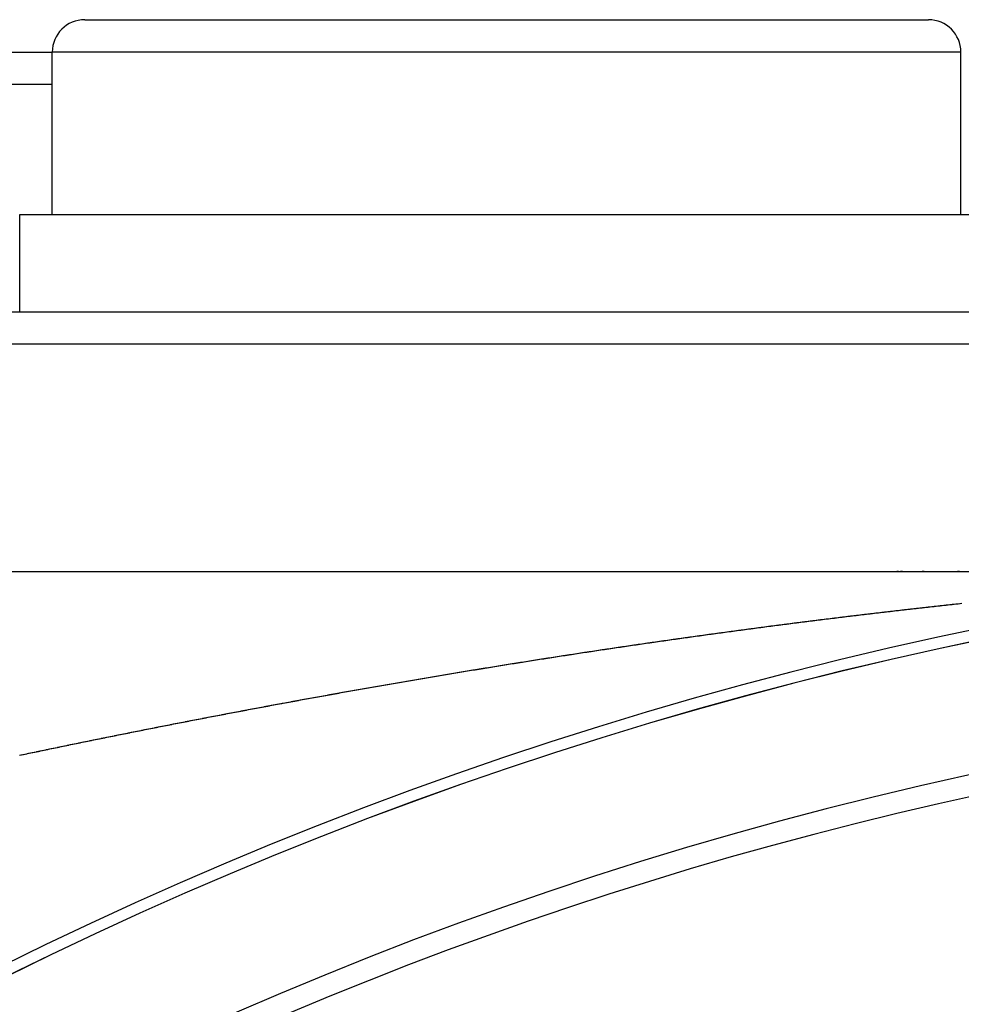
# Model space of a CAD drawing. Extents: x 24 to 968, y -478 to 283.
# Drawn here: x 859 to 874, y -51 to -36 of the extents above; entities that cross this region are included whole.
import ezdxf

# ---------------------------------------------------------------- set-up
doc = ezdxf.new("R2010")
doc.units = 0
doc.linetypes.add('DASHED', pattern=[11.05, 8.7, -2.35])
doc.layers.get('0').update_dxf_attribs({"linetype": 'CONTINUOUS'})
doc.layers.add('NEVIDI', color=4, linetype='DASHED')

msp = doc.modelspace()

# ---------------------------------------------------------------- linework, layer by layer
at = {"color": 2}
for p, q in [((860.000001, -36), (873.000001, -36)), ((857.000001, -36.5), (859.500001, -36.5)), ((859.500001, -39), (859.500001, -36.5)), ((859.500001, -39), (859.500001, -36.5)), ((873.500001, -39), (873.500001, -36.5)), ((873.500001, -39), (873.500001, -36.5)), ((859.000001, -40.5), (859.000001, -39)), ((859.000001, -40.5), (859.000001, -39)), ((859.000001, -39), (874.000001, -39)), ((827.000001, -40.5), (876.500001, -40.5)), ((876.500001, -41), (826.500001, -41)), ((858.226891, -44.5), (874.966359, -44.5)), ((872.539113, -44.5), (872.513692, -44.5)), ((872.599902, -44.5), (872.569509, -44.5)), ((872.934015, -44.5), (872.903657, -44.5)), ((873.479899, -44.5), (873.4496, -44.5))]:
    msp.add_line(p, q, dxfattribs=at)
for centre, radius, start, end in [((860.000001, -36.5), 0.5, 90, 180), ((873.000001, -36.5), 0.5, 0, 90), ((886.500001, -106.58368), 62.5, 0, 180), ((886.500001, -106.58368), 62.324177, 0, 180), ((886.500001, -106.58368), 60, 9.63772, 170.36228)]:
    msp.add_arc(centre, radius, start, end, dxfattribs=at)
at = {"layer": 'NEVIDI', "color": 7, "linetype": 'CONTINUOUS'}
for p, q in [((873.500001, -36.5), (859.500001, -36.5)), ((859.500001, -37), (856.500001, -37)), ((873.020151, -45.050237), (872.99824, -45.052674)), ((873.029013, -45.049252), (873.020151, -45.050237)), ((873.050995, -45.046812), (873.029013, -45.049252)), ((873.05981, -45.045835), (873.050995, -45.046812)), ((873.081757, -45.043404), (873.05981, -45.045835)), ((873.090539, -45.042433), (873.081757, -45.043404)), ((873.112428, -45.040014), (873.090539, -45.042433)), ((873.121287, -45.039036), (873.112428, -45.040014)), ((873.143336, -45.036605), (873.121287, -45.039036)), ((873.152002, -45.03565), (873.143336, -45.036605)), ((873.17406, -45.033223), (873.152002, -45.03565)), ((873.182778, -45.032265), (873.17406, -45.033223)), ((873.204869, -45.02984), (873.182778, -45.032265)), ((873.213488, -45.028895), (873.204869, -45.02984)), ((873.235531, -45.02648), (873.213488, -45.028895)), ((873.244447, -45.025505), (873.235531, -45.02648)), ((873.26641, -45.023104), (873.244447, -45.025505)), ((873.275199, -45.022145), (873.26641, -45.023104)), ((873.297254, -45.019739), (873.275199, -45.022145)), ((873.305877, -45.0188), (873.297254, -45.019739)), ((873.327904, -45.016403), (873.305877, -45.0188)), ((873.336652, -45.015452), (873.327904, -45.016403)), ((873.358762, -45.013051), (873.336652, -45.015452)), ((873.367554, -45.012098), (873.358762, -45.013051)), ((873.389573, -45.009712), (873.367554, -45.012098)), ((873.3982, -45.008779), (873.389573, -45.009712)), ((873.420211, -45.006399), (873.3982, -45.008779)), ((873.429142, -45.005435), (873.420211, -45.006399)), ((873.451046, -45.003072), (873.429142, -45.005435)), ((873.459842, -45.002125), (873.451046, -45.003072)), ((873.481872, -44.999754), (873.459842, -45.002125)), ((873.490727, -44.998802), (873.481872, -44.999754)), ((873.512691, -44.996443), (873.490727, -44.998802)), ((871.707478, -45.202998), (871.698565, -45.204083)), ((871.729365, -45.200339), (871.707478, -45.202998)), ((871.738144, -45.199273), (871.729365, -45.200339)), ((871.75992, -45.196632), (871.738144, -45.199273)), ((871.768758, -45.195561), (871.75992, -45.196632)), ((871.790714, -45.192904), (871.768758, -45.195561)), ((871.799443, -45.191849), (871.790714, -45.192904)), ((871.821309, -45.189207), (871.799443, -45.191849)), ((871.830283, -45.188124), (871.821309, -45.189207)), ((871.852053, -45.1855), (871.830283, -45.188124)), ((871.860889, -45.184436), (871.852053, -45.1855)), ((871.882839, -45.181796), (871.860889, -45.184436)), ((871.891565, -45.180747), (871.882839, -45.181796)), ((871.913425, -45.178122), (871.891565, -45.180747)), ((871.922396, -45.177046), (871.913425, -45.178122)), ((871.944159, -45.174439), (871.922396, -45.177046)), ((871.952992, -45.173382), (871.944159, -45.174439)), ((871.974935, -45.170758), (871.952992, -45.173382)), ((871.983841, -45.169694), (871.974935, -45.170758)), ((872.005709, -45.167085), (871.983841, -45.169694)), ((872.01448, -45.166039), (872.005709, -45.167085)), ((872.036236, -45.163449), (872.01448, -45.166039)), ((872.045178, -45.162385), (872.036236, -45.163449)), ((872.067002, -45.159791), (872.045178, -45.162385)), ((872.075904, -45.158735), (872.067002, -45.159791)), ((872.097765, -45.156142), (872.075904, -45.158735)), ((872.106583, -45.155098), (872.097765, -45.156142)), ((872.128523, -45.152501), (872.106583, -45.155098)), ((872.137352, -45.151457), (872.128523, -45.152501)), ((872.159278, -45.148868), (872.137352, -45.151457)), ((872.167995, -45.147839), (872.159278, -45.148868)), ((872.190029, -45.145243), (872.167995, -45.147839)), ((872.198797, -45.14421), (872.190029, -45.145243)), ((872.220776, -45.141626), (872.198797, -45.14421)), ((872.229603, -45.140589), (872.220776, -45.141626)), ((872.251398, -45.138031), (872.229603, -45.140589)), ((872.260204, -45.136998), (872.251398, -45.138031)), ((872.282015, -45.134444), (872.260204, -45.136998)), ((872.291024, -45.13339), (872.282015, -45.134444)), ((872.312749, -45.130851), (872.291024, -45.13339)), ((872.321687, -45.129807), (872.312749, -45.130851)), ((872.343602, -45.127251), (872.321687, -45.129807)), ((872.352405, -45.126226), (872.343602, -45.127251)), ((872.374446, -45.12366), (872.352405, -45.126226)), ((872.383211, -45.122641), (872.374446, -45.12366)), ((872.405167, -45.120092), (872.383211, -45.122641)), ((872.413988, -45.119068), (872.405167, -45.120092)), ((872.435882, -45.116531), (872.413988, -45.119068)), ((872.444588, -45.115523), (872.435882, -45.116531)), ((872.466593, -45.112978), (872.444588, -45.115523)), ((872.475418, -45.111959), (872.466593, -45.112978)), ((872.497299, -45.109434), (872.475418, -45.111959)), ((872.506119, -45.108417), (872.497299, -45.109434)), ((872.528, -45.105898), (872.506119, -45.108417)), ((872.536905, -45.104874), (872.528, -45.105898)), ((872.558696, -45.10237), (872.536905, -45.104874)), ((872.567521, -45.101357), (872.558696, -45.10237)), ((872.589629, -45.098822), (872.567521, -45.101357)), ((872.598447, -45.097812), (872.589629, -45.098822)), ((872.620314, -45.09531), (872.598447, -45.097812)), ((872.629224, -45.094292), (872.620314, -45.09531)), ((872.650994, -45.091806), (872.629224, -45.094292)), ((872.659825, -45.090799), (872.650994, -45.091806)), ((872.681725, -45.088305), (872.659825, -45.090799)), ((872.690636, -45.087291), (872.681725, -45.088305)), ((872.712579, -45.084796), (872.690636, -45.087291)), ((872.721272, -45.083809), (872.712579, -45.084796)), ((872.743243, -45.081317), (872.721272, -45.083809)), ((872.752079, -45.080316), (872.743243, -45.081317)), ((872.774141, -45.077819), (872.752079, -45.080316)), ((872.782957, -45.076822), (872.774141, -45.077819)), ((872.804793, -45.074356), (872.782957, -45.076822)), ((872.813716, -45.07335), (872.804793, -45.074356)), ((872.835668, -45.070876), (872.813716, -45.07335)), ((872.844446, -45.069888), (872.835668, -45.070876)), ((872.86632, -45.067428), (872.844446, -45.069888)), ((872.875134, -45.066438), (872.86632, -45.067428)), ((872.897106, -45.063972), (872.875134, -45.066438)), ((872.905883, -45.062989), (872.897106, -45.063972)), ((872.927823, -45.060532), (872.905883, -45.062989)), ((872.936675, -45.059542), (872.927823, -45.060532)), ((872.958686, -45.057083), (872.936675, -45.059542)), ((872.967501, -45.0561), (872.958686, -45.057083)), ((872.98946, -45.053652), (872.967501, -45.0561)), ((872.99824, -45.052674), (872.98946, -45.053652)), ((870.503445, -45.355115), (870.481513, -45.35799)), ((870.512108, -45.35398), (870.503445, -45.355115)), ((870.533954, -45.351121), (870.512108, -45.35398)), ((870.542776, -45.349967), (870.533954, -45.351121)), ((870.564705, -45.347103), (870.542776, -45.349967)), ((870.573243, -45.345988), (870.564705, -45.347103)), ((870.595216, -45.343123), (870.573243, -45.345988)), ((870.60387, -45.341996), (870.595216, -45.343123)), ((870.625728, -45.339151), (870.60387, -45.341996)), ((870.63454, -45.338004), (870.625728, -45.339151)), ((870.65648, -45.335154), (870.63454, -45.338004)), ((870.665144, -45.334029), (870.65648, -45.335154)), ((870.686993, -45.331196), (870.665144, -45.334029)), ((870.695883, -45.330044), (870.686993, -45.331196)), ((870.717734, -45.327215), (870.695883, -45.330044)), ((870.72631, -45.326106), (870.717734, -45.327215)), ((870.748261, -45.323269), (870.72631, -45.326106)), ((870.757036, -45.322137), (870.748261, -45.323269)), ((870.778919, -45.319314), (870.757036, -45.322137)), ((870.78766, -45.318188), (870.778919, -45.319314)), ((870.809529, -45.315372), (870.78766, -45.318188)), ((870.818327, -45.314241), (870.809529, -45.315372)), ((870.840104, -45.311442), (870.818327, -45.314241)), ((870.848845, -45.31032), (870.840104, -45.311442)), ((870.870798, -45.307504), (870.848845, -45.31032)), ((870.879423, -45.306399), (870.870798, -45.307504)), ((870.901312, -45.303596), (870.879423, -45.306399)), ((870.910099, -45.302472), (870.901312, -45.303596)), ((870.932066, -45.299665), (870.910099, -45.302472)), ((870.940712, -45.298561), (870.932066, -45.299665)), ((870.96258, -45.295772), (870.940712, -45.298561)), ((870.97144, -45.294643), (870.96258, -45.295772)), ((870.993308, -45.291859), (870.97144, -45.294643)), ((871.002115, -45.290739), (870.993308, -45.291859)), ((871.023899, -45.287971), (871.002115, -45.290739)), ((871.032759, -45.286846), (871.023899, -45.287971)), ((871.054599, -45.284076), (871.032759, -45.286846)), ((871.063248, -45.28298), (871.054599, -45.284076)), ((871.08511, -45.280212), (871.063248, -45.28298)), ((871.093882, -45.279103), (871.08511, -45.280212)), ((871.115862, -45.276325), (871.093882, -45.279103)), ((871.124626, -45.275219), (871.115862, -45.276325)), ((871.146501, -45.27246), (871.124626, -45.275219)), ((871.15524, -45.271359), (871.146501, -45.27246)), ((871.177122, -45.268605), (871.15524, -45.271359)), ((871.185887, -45.267502), (871.177122, -45.268605)), ((871.20787, -45.264741), (871.185887, -45.267502)), ((871.216502, -45.263657), (871.20787, -45.264741)), ((871.238504, -45.260898), (871.216502, -45.263657)), ((871.247243, -45.259803), (871.238504, -45.260898)), ((871.269124, -45.257065), (871.247243, -45.259803)), ((871.277884, -45.25597), (871.269124, -45.257065)), ((871.299672, -45.253248), (871.277884, -45.25597)), ((871.308524, -45.252143), (871.299672, -45.253248)), ((871.330374, -45.249419), (871.308524, -45.252143)), ((871.339208, -45.248319), (871.330374, -45.249419)), ((871.361078, -45.245598), (871.339208, -45.248319)), ((871.36987, -45.244505), (871.361078, -45.245598)), ((871.391857, -45.241774), (871.36987, -45.244505)), ((871.400481, -45.240704), (871.391857, -45.241774)), ((871.422478, -45.237978), (871.400481, -45.240704)), ((871.428718, -45.237205), (871.422478, -45.237978)), ((871.431214, -45.236896), (871.428718, -45.237205)), ((871.453095, -45.234189), (871.431214, -45.236896)), ((871.461842, -45.233108), (871.453095, -45.234189)), ((871.483831, -45.230393), (871.461842, -45.233108)), ((871.492585, -45.229314), (871.483831, -45.230393)), ((871.514444, -45.22662), (871.492585, -45.229314)), ((871.523365, -45.225522), (871.514444, -45.22662)), ((871.545058, -45.222854), (871.523365, -45.225522)), ((871.554043, -45.22175), (871.545058, -45.222854)), ((871.575826, -45.219077), (871.554043, -45.22175)), ((871.58467, -45.217992), (871.575826, -45.219077)), ((871.606517, -45.215316), (871.58467, -45.217992)), ((871.615339, -45.214237), (871.606517, -45.215316)), ((871.6372, -45.211564), (871.615339, -45.214237)), ((871.645981, -45.210492), (871.6372, -45.211564)), ((871.667967, -45.207809), (871.645981, -45.210492)), ((871.676716, -45.206743), (871.667967, -45.207809)), ((871.698565, -45.204083), (871.676716, -45.206743)), ((869.382122, -45.506805), (869.37351, -45.508007)), ((869.403936, -45.503764), (869.382122, -45.506805)), ((869.412465, -45.502576), (869.403936, -45.503764)), ((869.434365, -45.499528), (869.412465, -45.502576)), ((869.443113, -45.498311), (869.434365, -45.499528)), ((869.464936, -45.495279), (869.443113, -45.498311)), ((869.473629, -45.494072), (869.464936, -45.495279)), ((869.495473, -45.491041), (869.473629, -45.494072)), ((869.503993, -45.48986), (869.495473, -45.491041)), ((869.525911, -45.486825), (869.503993, -45.48986)), ((869.534533, -45.485631), (869.525911, -45.486825)), ((869.556353, -45.482614), (869.534533, -45.485631)), ((869.564982, -45.481422), (869.556353, -45.482614)), ((869.587009, -45.478382), (869.564982, -45.481422)), ((869.59555, -45.477203), (869.587009, -45.478382)), ((869.617485, -45.474181), (869.59555, -45.477203)), ((869.625988, -45.47301), (869.617485, -45.474181)), ((869.647935, -45.46999), (869.625988, -45.47301)), ((869.656518, -45.46881), (869.647935, -45.46999)), ((869.678389, -45.465806), (869.656518, -45.46881)), ((869.687134, -45.464606), (869.678389, -45.465806)), ((869.709085, -45.461596), (869.687134, -45.464606)), ((869.717588, -45.460431), (869.709085, -45.461596)), ((869.739544, -45.457425), (869.717588, -45.460431)), ((869.748121, -45.456252), (869.739544, -45.457425)), ((869.770006, -45.453261), (869.748121, -45.456252)), ((869.778691, -45.452075), (869.770006, -45.453261)), ((869.80047, -45.449103), (869.778691, -45.452075)), ((869.809214, -45.447911), (869.80047, -45.449103)), ((869.831053, -45.444936), (869.809214, -45.447911)), ((869.839716, -45.443758), (869.831053, -45.444936)), ((869.861647, -45.440775), (869.839716, -45.443758)), ((869.870131, -45.439623), (869.861647, -45.440775)), ((869.892119, -45.436638), (869.870131, -45.439623)), ((869.900725, -45.43547), (869.892119, -45.436638)), ((869.922594, -45.432507), (869.900725, -45.43547)), ((869.931403, -45.431314), (869.922594, -45.432507)), ((869.953261, -45.428357), (869.931403, -45.431314)), ((869.961788, -45.427204), (869.953261, -45.428357)), ((869.983792, -45.424232), (869.961788, -45.427204)), ((869.992395, -45.423071), (869.983792, -45.424232)), ((870.014274, -45.420121), (869.992395, -45.423071)), ((870.022834, -45.418968), (870.014274, -45.420121)), ((870.044759, -45.416017), (870.022834, -45.418968)), ((870.053467, -45.414846), (870.044759, -45.416017)), ((870.075486, -45.411887), (870.053467, -45.414846)), ((870.084086, -45.410732), (870.075486, -45.411887)), ((870.105975, -45.407796), (870.084086, -45.410732)), ((870.11453, -45.40665), (870.105975, -45.407796)), ((870.136466, -45.403712), (870.11453, -45.40665)), ((870.145165, -45.402548), (870.136466, -45.403712)), ((870.166974, -45.399633), (870.145165, -45.402548)), ((870.175808, -45.398453), (870.166974, -45.399633)), ((870.197693, -45.395533), (870.175808, -45.398453)), ((870.206245, -45.394393), (870.197693, -45.395533)), ((870.22819, -45.391469), (870.206245, -45.394393)), ((870.236881, -45.390313), (870.22819, -45.391469)), ((870.258698, -45.387411), (870.236881, -45.390313)), ((870.267434, -45.386251), (870.258698, -45.387411)), ((870.289428, -45.383331), (870.267434, -45.386251)), ((870.297976, -45.382197), (870.289428, -45.383331)), ((870.319929, -45.379288), (870.297976, -45.382197)), ((870.328611, -45.378139), (870.319929, -45.379288)), ((870.350432, -45.375253), (870.328611, -45.378139)), ((870.359172, -45.374097), (870.350432, -45.375253)), ((870.381019, -45.371213), (870.359172, -45.374097)), ((870.389757, -45.37006), (870.381019, -45.371213)), ((870.411681, -45.36717), (870.389757, -45.37006)), ((870.420354, -45.366028), (870.411681, -45.36717)), ((870.442188, -45.363155), (870.420354, -45.366028)), ((870.45102, -45.361994), (870.442188, -45.363155)), ((870.472774, -45.359137), (870.45102, -45.361994)), ((870.481513, -45.35799), (870.472774, -45.359137)), ((868.339088, -45.656352), (868.317156, -45.659583)), ((868.347626, -45.655095), (868.339088, -45.656352)), ((868.369381, -45.651895), (868.347626, -45.655095)), ((868.377836, -45.650652), (868.369381, -45.651895)), ((868.399721, -45.647438), (868.377836, -45.650652)), ((868.408268, -45.646184), (868.399721, -45.647438)), ((868.430218, -45.642965), (868.408268, -45.646184)), ((868.438751, -45.641714), (868.430218, -45.642965)), ((868.460524, -45.638526), (868.438751, -45.641714)), ((868.468973, -45.63729), (868.460524, -45.638526)), ((868.490834, -45.634094), (868.468973, -45.63729)), ((868.4994, -45.632842), (868.490834, -45.634094)), ((868.521265, -45.629651), (868.4994, -45.632842)), ((868.529884, -45.628393), (868.521265, -45.629651)), ((868.551707, -45.625213), (868.529884, -45.628393)), ((868.56015, -45.623983), (868.551707, -45.625213)), ((868.582031, -45.620799), (868.56015, -45.623983)), ((868.590595, -45.619553), (868.582031, -45.620799)), ((868.612469, -45.616375), (868.590595, -45.619553)), ((868.621085, -45.615124), (868.612469, -45.616375)), ((868.642929, -45.611955), (868.621085, -45.615124)), ((868.651365, -45.610732), (868.642929, -45.611955)), ((868.673265, -45.60756), (868.651365, -45.610732)), ((868.681828, -45.60632), (868.673265, -45.60756)), ((868.703606, -45.603171), (868.681828, -45.60632)), ((868.712126, -45.601939), (868.703606, -45.603171)), ((868.734134, -45.598761), (868.712126, -45.601939)), ((868.742619, -45.597537), (868.734134, -45.598761)), ((868.764538, -45.594377), (868.742619, -45.597537)), ((868.773099, -45.593144), (868.764538, -45.594377)), ((868.794891, -45.590007), (868.773099, -45.593144)), ((868.803408, -45.588781), (868.794891, -45.590007)), ((868.825247, -45.585643), (868.803408, -45.588781)), ((868.833909, -45.584399), (868.825247, -45.585643)), ((868.855847, -45.581251), (868.833909, -45.584399)), ((868.86431, -45.580037), (868.855847, -45.581251)), ((868.886212, -45.576899), (868.86431, -45.580037)), ((868.894727, -45.57568), (868.886212, -45.576899)), ((868.91658, -45.572554), (868.894727, -45.57568)), ((868.925235, -45.571317), (868.91658, -45.572554)), ((868.946963, -45.568214), (868.925235, -45.571317)), ((868.955664, -45.566972), (868.946963, -45.568214)), ((868.977568, -45.563849), (868.955664, -45.566972)), ((868.986082, -45.562636), (868.977568, -45.563849)), ((869.007948, -45.559523), (868.986082, -45.562636)), ((869.016578, -45.558295), (869.007948, -45.559523)), ((869.038332, -45.555203), (869.016578, -45.558295)), ((869.046888, -45.553988), (869.038332, -45.555203)), ((869.068803, -45.550878), (869.046888, -45.553988)), ((869.077405, -45.549658), (869.068803, -45.550878)), ((869.09935, -45.546549), (869.077405, -45.549658)), ((869.107747, -45.54536), (869.09935, -45.546549)), ((869.129745, -45.542248), (869.107747, -45.54536)), ((869.138301, -45.541039), (869.129745, -45.542248)), ((869.160144, -45.537954), (869.138301, -45.541039)), ((869.168788, -45.536734), (869.160144, -45.537954)), ((869.190546, -45.533666), (869.168788, -45.536734)), ((869.199175, -45.53245), (869.190546, -45.533666)), ((869.221186, -45.529351), (869.199175, -45.53245)), ((869.229739, -45.528148), (869.221186, -45.529351)), ((869.2516, -45.525076), (869.229739, -45.528148)), ((869.260108, -45.523881), (869.2516, -45.525076)), ((869.276788, -45.52154), (869.260108, -45.523881)), ((869.282013, -45.520807), (869.276788, -45.52154)), ((869.290634, -45.519598), (869.282013, -45.520807)), ((869.312429, -45.516545), (869.290634, -45.519598)), ((869.321129, -45.515327), (869.312429, -45.516545)), ((869.343088, -45.512256), (869.321129, -45.515327)), ((869.351365, -45.511099), (869.343088, -45.512256)), ((869.351595, -45.511067), (869.351365, -45.511099)), ((869.37351, -45.508007), (869.351595, -45.511067)), ((867.316969, -45.810688), (867.308524, -45.811995)), ((867.338814, -45.80731), (867.316969, -45.810688)), ((867.347225, -45.80601), (867.338814, -45.80731)), ((867.369014, -45.802645), (867.347225, -45.80601)), ((867.377498, -45.801336), (867.369014, -45.802645)), ((867.399368, -45.797963), (867.377498, -45.801336)), ((867.407815, -45.796661), (867.399368, -45.797963)), ((867.429502, -45.793322), (867.407815, -45.796661)), ((867.438086, -45.792001), (867.429502, -45.793322)), ((867.45988, -45.78865), (867.438086, -45.792001)), ((867.468371, -45.787345), (867.45988, -45.78865)), ((867.490113, -45.784006), (867.468371, -45.787345)), ((867.498651, -45.782696), (867.490113, -45.784006)), ((867.520414, -45.779359), (867.498651, -45.782696)), ((867.528979, -45.778047), (867.520414, -45.779359)), ((867.550576, -45.77474), (867.528979, -45.778047)), ((867.559066, -45.773441), (867.550576, -45.77474)), ((867.58097, -45.770092), (867.559066, -45.773441)), ((867.58942, -45.768801), (867.58097, -45.770092)), ((867.611138, -45.765486), (867.58942, -45.768801)), ((867.619716, -45.764177), (867.611138, -45.765486)), ((867.641549, -45.760849), (867.619716, -45.764177)), ((867.650044, -45.759555), (867.641549, -45.760849)), ((867.671727, -45.756254), (867.650044, -45.759555)), ((867.680314, -45.754948), (867.671727, -45.756254)), ((867.702069, -45.751641), (867.680314, -45.754948)), ((867.710484, -45.750363), (867.702069, -45.751641)), ((867.732338, -45.747046), (867.710484, -45.750363)), ((867.740831, -45.745758), (867.732338, -45.747046)), ((867.762608, -45.742457), (867.740831, -45.745758)), ((867.771149, -45.741164), (867.762608, -45.742457)), ((867.79297, -45.737861), (867.771149, -45.741164)), ((867.801542, -45.736565), (867.79297, -45.737861)), ((867.823175, -45.733296), (867.801542, -45.736565)), ((867.831821, -45.73199), (867.823175, -45.733296)), ((867.853623, -45.728701), (867.831821, -45.73199)), ((867.862076, -45.727426), (867.853623, -45.728701)), ((867.883838, -45.724147), (867.862076, -45.727426)), ((867.892404, -45.722857), (867.883838, -45.724147)), ((867.914287, -45.719565), (867.892404, -45.722857)), ((867.922783, -45.718288), (867.914287, -45.719565)), ((867.944522, -45.715022), (867.922783, -45.718288)), ((867.952975, -45.713753), (867.944522, -45.715022)), ((867.974898, -45.710465), (867.952975, -45.713753)), ((867.983318, -45.709203), (867.974898, -45.710465)), ((868.005226, -45.705921), (867.983318, -45.709203)), ((868.013706, -45.704652), (868.005226, -45.705921)), ((868.035466, -45.701398), (868.013706, -45.704652)), ((868.044043, -45.700116), (868.035466, -45.701398)), ((868.065852, -45.696859), (868.044043, -45.700116)), ((868.074276, -45.695602), (868.065852, -45.696859)), ((868.0962, -45.692333), (868.074276, -45.695602)), ((868.104674, -45.69107), (868.0962, -45.692333)), ((868.126513, -45.687819), (868.104674, -45.69107)), ((868.135058, -45.686547), (868.126513, -45.687819)), ((868.156953, -45.683292), (868.135058, -45.686547)), ((868.165502, -45.682022), (868.156953, -45.683292)), ((868.187218, -45.678799), (868.165502, -45.682022)), ((868.195686, -45.677543), (868.187218, -45.678799)), ((868.21754, -45.674304), (868.195686, -45.677543)), ((868.226086, -45.673038), (868.21754, -45.674304)), ((868.248, -45.669795), (868.226086, -45.673038)), ((868.256542, -45.668532), (868.248, -45.669795)), ((868.278278, -45.66532), (868.256542, -45.668532)), ((868.28674, -45.66407), (868.278278, -45.66532)), ((868.308609, -45.660843), (868.28674, -45.66407)), ((868.317156, -45.659583), (868.308609, -45.660843)), ((866.372713, -45.960024), (866.350942, -45.963543)), ((866.381168, -45.958659), (866.372713, -45.960024)), ((866.40275, -45.955175), (866.381168, -45.958659)), ((866.411258, -45.953803), (866.40275, -45.955175)), ((866.432995, -45.950299), (866.411258, -45.953803)), ((866.441377, -45.948949), (866.432995, -45.950299)), ((866.463008, -45.945466), (866.441377, -45.948949)), ((866.471451, -45.944108), (866.463008, -45.945466)), ((866.493267, -45.940601), (866.471451, -45.944108)), ((866.501781, -45.939233), (866.493267, -45.940601)), ((866.523338, -45.935772), (866.501781, -45.939233)), ((866.531919, -45.934395), (866.523338, -45.935772)), ((866.553565, -45.930925), (866.531919, -45.934395)), ((866.562013, -45.929571), (866.553565, -45.930925)), ((866.58373, -45.926094), (866.562013, -45.929571)), ((866.592157, -45.924746), (866.58373, -45.926094)), ((866.613891, -45.921271), (866.592157, -45.924746)), ((866.622281, -45.91993), (866.613891, -45.921271)), ((866.643944, -45.916471), (866.622281, -45.91993)), ((866.652396, -45.915122), (866.643944, -45.916471)), ((866.674242, -45.911638), (866.652396, -45.915122)), ((866.682593, -45.910307), (866.674242, -45.911638)), ((866.704356, -45.906842), (866.682593, -45.910307)), ((866.712743, -45.905507), (866.704356, -45.906842)), ((866.734587, -45.902033), (866.712743, -45.905507)), ((866.743059, -45.900687), (866.734587, -45.902033)), ((866.764699, -45.89725), (866.743059, -45.900687)), ((866.773223, -45.895897), (866.764699, -45.89725)), ((866.794834, -45.89247), (866.773223, -45.895897)), ((866.803422, -45.891109), (866.794834, -45.89247)), ((866.825085, -45.887678), (866.803422, -45.891109)), ((866.83356, -45.886337), (866.825085, -45.887678)), ((866.855213, -45.882912), (866.83356, -45.886337)), ((866.863739, -45.881564), (866.855213, -45.882912)), ((866.885557, -45.878118), (866.863739, -45.881564)), ((866.893959, -45.876792), (866.885557, -45.878118)), ((866.915668, -45.873368), (866.893959, -45.876792)), ((866.924134, -45.872034), (866.915668, -45.873368)), ((866.945917, -45.868603), (866.924134, -45.872034)), ((866.954356, -45.867275), (866.945917, -45.868603)), ((866.976147, -45.863847), (866.954356, -45.867275)), ((866.984551, -45.862526), (866.976147, -45.863847)), ((867.006276, -45.859114), (866.984551, -45.862526)), ((867.014746, -45.857785), (867.006276, -45.859114)), ((867.036546, -45.854365), (867.014746, -45.857785)), ((867.044987, -45.853042), (867.036546, -45.854365)), ((867.066611, -45.849655), (867.044987, -45.853042)), ((867.075199, -45.848311), (867.066611, -45.849655)), ((867.096918, -45.844914), (867.075199, -45.848311)), ((867.105401, -45.843588), (867.096918, -45.844914)), ((867.127094, -45.8402), (867.105401, -45.843588)), ((867.135626, -45.838868), (867.127094, -45.8402)), ((867.14157, -45.837941), (867.135626, -45.838868)), ((867.157313, -45.835485), (867.14157, -45.837941)), ((867.165902, -45.834147), (867.157313, -45.835485)), ((867.187638, -45.830761), (867.165902, -45.834147)), ((867.196124, -45.82944), (867.187638, -45.830761)), ((867.21783, -45.826064), (867.196124, -45.82944)), ((867.226364, -45.824738), (867.21783, -45.826064)), ((867.248069, -45.821367), (867.226364, -45.824738)), ((867.256658, -45.820034), (867.248069, -45.821367)), ((867.278412, -45.81666), (867.256658, -45.820034)), ((867.286805, -45.815359), (867.278412, -45.81666)), ((867.308524, -45.811995), (867.286805, -45.815359)), ((865.440377, -46.113736), (865.418802, -46.117366)), ((865.448921, -46.1123), (865.440377, -46.113736)), ((865.470387, -46.108693), (865.448921, -46.1123)), ((865.47886, -46.10727), (865.470387, -46.108693)), ((865.500404, -46.103654), (865.47886, -46.10727)), ((865.50884, -46.10224), (865.500404, -46.103654)), ((865.530429, -46.098621), (865.50884, -46.10224)), ((865.538982, -46.097189), (865.530429, -46.098621)), ((865.560462, -46.093593), (865.538982, -46.097189)), ((865.568945, -46.092174), (865.560462, -46.093593)), ((865.590503, -46.08857), (865.568945, -46.092174)), ((865.598949, -46.087159), (865.590503, -46.08857)), ((865.620551, -46.083552), (865.598949, -46.087159)), ((865.628915, -46.082156), (865.620551, -46.083552)), ((865.650607, -46.078539), (865.628915, -46.082156)), ((865.658994, -46.077141), (865.650607, -46.078539)), ((865.680671, -46.073531), (865.658994, -46.077141)), ((865.689127, -46.072123), (865.680671, -46.073531)), ((865.710743, -46.068528), (865.689127, -46.072123)), ((865.719118, -46.067136), (865.710743, -46.068528)), ((865.740822, -46.06353), (865.719118, -46.067136)), ((865.749216, -46.062137), (865.740822, -46.06353)), ((865.770908, -46.058538), (865.749216, -46.062137)), ((865.779201, -46.057163), (865.770908, -46.058538)), ((865.800809, -46.053582), (865.779201, -46.057163)), ((865.809342, -46.052169), (865.800809, -46.053582)), ((865.830866, -46.048607), (865.809342, -46.052169)), ((865.839267, -46.047218), (865.830866, -46.048607)), ((865.860975, -46.04363), (865.839267, -46.047218)), ((865.869447, -46.042231), (865.860975, -46.04363)), ((865.891092, -46.038658), (865.869447, -46.042231)), ((865.899485, -46.037274), (865.891092, -46.038658)), ((865.921216, -46.033692), (865.899485, -46.037274)), ((865.929624, -46.032307), (865.921216, -46.033692)), ((865.95123, -46.028749), (865.929624, -46.032307)), ((865.95962, -46.027369), (865.95123, -46.028749)), ((865.981248, -46.023813), (865.95962, -46.027369)), ((865.989647, -46.022433), (865.981248, -46.023813)), ((866.011394, -46.018862), (865.989647, -46.022433)), ((866.019808, -46.017481), (866.011394, -46.018862)), ((866.041547, -46.013916), (866.019808, -46.017481)), ((866.049858, -46.012554), (866.041547, -46.013916)), ((866.071511, -46.009008), (866.049858, -46.012554)), ((866.080068, -46.007607), (866.071511, -46.009008)), ((866.101637, -46.00408), (866.080068, -46.007607)), ((866.110057, -46.002703), (866.101637, -46.00408)), ((866.131812, -45.99915), (866.110057, -46.002703)), ((866.140129, -45.997792), (866.131812, -45.99915)), ((866.161798, -45.994257), (866.140129, -45.997792)), ((866.170361, -45.992861), (866.161798, -45.994257)), ((866.191945, -45.989345), (866.170361, -45.992861)), ((866.200371, -45.987973), (866.191945, -45.989345)), ((866.222141, -45.984431), (866.200371, -45.987973)), ((866.230464, -45.983077), (866.222141, -45.984431)), ((866.252148, -45.979554), (866.230464, -45.983077)), ((866.260717, -45.978162), (866.252148, -45.979554)), ((866.282316, -45.974657), (866.260717, -45.978162)), ((866.290748, -45.97329), (866.282316, -45.974657)), ((866.312417, -45.969778), (866.290748, -45.97329)), ((866.320831, -45.968416), (866.312417, -45.969778)), ((866.342519, -45.964905), (866.320831, -45.968416)), ((866.350942, -45.963543), (866.342519, -45.964905)), ((864.571738, -46.262442), (864.550171, -46.266201)), ((864.5801, -46.260986), (864.571738, -46.262442)), ((864.601587, -46.257245), (864.5801, -46.260986)), ((864.610002, -46.255781), (864.601587, -46.257245)), ((864.631538, -46.252037), (864.610002, -46.255781)), ((864.639974, -46.250571), (864.631538, -46.252037)), ((864.661325, -46.246863), (864.639974, -46.250571)), ((864.669847, -46.245384), (864.661325, -46.246863)), ((864.691355, -46.241653), (864.669847, -46.245384)), ((864.699693, -46.240208), (864.691355, -46.241653)), ((864.721309, -46.236463), (864.699693, -46.240208)), ((864.729615, -46.235025), (864.721309, -46.236463)), ((864.751207, -46.231288), (864.729615, -46.235025)), ((864.759591, -46.229838), (864.751207, -46.231288)), ((864.781103, -46.22612), (864.759591, -46.229838)), ((864.789543, -46.224663), (864.781103, -46.22612)), ((864.811093, -46.220942), (864.789543, -46.224663)), ((864.819331, -46.219521), (864.811093, -46.220942)), ((864.840932, -46.215797), (864.819331, -46.219521)), ((864.849333, -46.214349), (864.840932, -46.215797)), ((864.870859, -46.210642), (864.849333, -46.214349)), ((864.879309, -46.209188), (864.870859, -46.210642)), ((864.900869, -46.205479), (864.879309, -46.209188)), ((864.909123, -46.20406), (864.900869, -46.205479)), ((864.930733, -46.200348), (864.909123, -46.20406)), ((864.939145, -46.198904), (864.930733, -46.200348)), ((864.96069, -46.195207), (864.939145, -46.198904)), ((864.969152, -46.193756), (864.96069, -46.195207)), ((864.99072, -46.190059), (864.969152, -46.193756)), ((864.998992, -46.188643), (864.99072, -46.190059)), ((865.020609, -46.184942), (864.998992, -46.188643)), ((865.029033, -46.183501), (865.020609, -46.184942)), ((865.050596, -46.179815), (865.029033, -46.183501)), ((865.056649, -46.17878), (865.050596, -46.179815)), ((865.059071, -46.178367), (865.056649, -46.17878)), ((865.080647, -46.174683), (865.059071, -46.178367)), ((865.088935, -46.173268), (865.080647, -46.174683)), ((865.11056, -46.16958), (865.088935, -46.173268)), ((865.118995, -46.168142), (865.11056, -46.16958)), ((865.140482, -46.164482), (865.118995, -46.168142)), ((865.148876, -46.163053), (865.140482, -46.164482)), ((865.170411, -46.15939), (865.148876, -46.163053)), ((865.178924, -46.157942), (865.170411, -46.15939)), ((865.200367, -46.154299), (865.178924, -46.157942)), ((865.208804, -46.152866), (865.200367, -46.154299)), ((865.230531, -46.149179), (865.208804, -46.152866)), ((865.238938, -46.147753), (865.230531, -46.149179)), ((865.260485, -46.144101), (865.238938, -46.147753)), ((865.268802, -46.142692), (865.260485, -46.144101)), ((865.290447, -46.139028), (865.268802, -46.142692)), ((865.298803, -46.137614), (865.290447, -46.139028)), ((865.320417, -46.133959), (865.298803, -46.137614)), ((865.328834, -46.132537), (865.320417, -46.133959)), ((865.350395, -46.128896), (865.328834, -46.132537)), ((865.35893, -46.127456), (865.350395, -46.128896)), ((865.380381, -46.123838), (865.35893, -46.127456)), ((865.388846, -46.122411), (865.380381, -46.123838)), ((865.410375, -46.118784), (865.388846, -46.122411)), ((865.418802, -46.117366), (865.410375, -46.118784)), ((863.706267, -46.415781), (863.684864, -46.419637)), ((863.714544, -46.41429), (863.706267, -46.415781)), ((863.736085, -46.410413), (863.714544, -46.41429)), ((863.74442, -46.408913), (863.736085, -46.410413)), ((863.765913, -46.405049), (863.74442, -46.408913)), ((863.774135, -46.403572), (863.765913, -46.405049)), ((863.795532, -46.399729), (863.774135, -46.403572)), ((863.804048, -46.398201), (863.795532, -46.399729)), ((863.825362, -46.394377), (863.804048, -46.398201)), ((863.833712, -46.39288), (863.825362, -46.394377)), ((863.855218, -46.389026), (863.833712, -46.39288)), ((863.863686, -46.38751), (863.855218, -46.389026)), ((863.885084, -46.38368), (863.863686, -46.38751)), ((863.8934, -46.382193), (863.885084, -46.38368)), ((863.914883, -46.378352), (863.8934, -46.382193)), ((863.923161, -46.376873), (863.914883, -46.378352)), ((863.944609, -46.373043), (863.923161, -46.376873)), ((863.953095, -46.371528), (863.944609, -46.373043)), ((863.974504, -46.367709), (863.953095, -46.371528)), ((863.982835, -46.366224), (863.974504, -46.367709)), ((864.004321, -46.362396), (863.982835, -46.366224)), ((864.012616, -46.360919), (864.004321, -46.362396)), ((864.034086, -46.357098), (864.012616, -46.360919)), ((864.04259, -46.355585), (864.034086, -46.357098)), ((864.064009, -46.351778), (864.04259, -46.355585)), ((864.072351, -46.350296), (864.064009, -46.351778)), ((864.093844, -46.346479), (864.072351, -46.350296)), ((864.102156, -46.345004), (864.093844, -46.346479)), ((864.123646, -46.341193), (864.102156, -46.345004)), ((864.13193, -46.339725), (864.123646, -46.341193)), ((864.153572, -46.335891), (864.13193, -46.339725)), ((864.161938, -46.33441), (864.153572, -46.335891)), ((864.183321, -46.330626), (864.161938, -46.33441)), ((864.191742, -46.329137), (864.183321, -46.330626)), ((864.213104, -46.325361), (864.191742, -46.329137)), ((864.221592, -46.323862), (864.213104, -46.325361)), ((864.243033, -46.320077), (864.221592, -46.323862)), ((864.2514, -46.3186), (864.243033, -46.320077)), ((864.272906, -46.314808), (864.2514, -46.3186)), ((864.281255, -46.313337), (864.272906, -46.314808)), ((864.302781, -46.309545), (864.281255, -46.313337)), ((864.311098, -46.308081), (864.302781, -46.309545)), ((864.332551, -46.304307), (864.311098, -46.308081)), ((864.340929, -46.302834), (864.332551, -46.304307)), ((864.362443, -46.299053), (864.340929, -46.302834)), ((864.370812, -46.297584), (864.362443, -46.299053)), ((864.392353, -46.293803), (864.370812, -46.297584)), ((864.400685, -46.292342), (864.392353, -46.293803)), ((864.422336, -46.288546), (864.400685, -46.292342)), ((864.430638, -46.287091), (864.422336, -46.288546)), ((864.452191, -46.283317), (864.430638, -46.287091)), ((864.460472, -46.281868), (864.452191, -46.283317)), ((864.48203, -46.278098), (864.460472, -46.281868)), ((864.490352, -46.276643), (864.48203, -46.278098)), ((864.511829, -46.272891), (864.490352, -46.276643)), ((864.520231, -46.271424), (864.511829, -46.272891)), ((864.54176, -46.267668), (864.520231, -46.271424)), ((864.550171, -46.266201), (864.54176, -46.267668)), ((862.873788, -46.568063), (862.852405, -46.572035)), ((862.882099, -46.56652), (862.873788, -46.568063)), ((862.903405, -46.562565), (862.882099, -46.56652)), ((862.911769, -46.561014), (862.903405, -46.562565)), ((862.933105, -46.557058), (862.911769, -46.561014)), ((862.9415, -46.555503), (862.933105, -46.557058)), ((862.962894, -46.551541), (862.9415, -46.555503)), ((862.971133, -46.550016), (862.962894, -46.551541)), ((862.992459, -46.546071), (862.971133, -46.550016)), ((863.000757, -46.544537), (862.992459, -46.546071)), ((863.022213, -46.540572), (863.000757, -46.544537)), ((863.030487, -46.539044), (863.022213, -46.540572)), ((863.044277, -46.536498), (863.030487, -46.539044)), ((863.051855, -46.535099), (863.044277, -46.536498)), ((863.060212, -46.533557), (863.051855, -46.535099)), ((863.081562, -46.52962), (863.060212, -46.533557)), ((863.08998, -46.528069), (863.081562, -46.52962)), ((863.111293, -46.524143), (863.08998, -46.528069)), ((863.11955, -46.522623), (863.111293, -46.524143)), ((863.140953, -46.518685), (863.11955, -46.522623)), ((863.149315, -46.517147), (863.140953, -46.518685)), ((863.170771, -46.513203), (863.149315, -46.517147)), ((863.179133, -46.511667), (863.170771, -46.513203)), ((863.20041, -46.507761), (863.179133, -46.511667)), ((863.208706, -46.506238), (863.20041, -46.507761)), ((863.230116, -46.502312), (863.208706, -46.506238)), ((863.238496, -46.500776), (863.230116, -46.502312)), ((863.25995, -46.496845), (863.238496, -46.500776)), ((863.268126, -46.495348), (863.25995, -46.496845)), ((863.271191, -46.494787), (863.268126, -46.495348)), ((863.289619, -46.491415), (863.271191, -46.494787)), ((863.297955, -46.48989), (863.289619, -46.491415)), ((863.319298, -46.485989), (863.297955, -46.48989)), ((863.327607, -46.48447), (863.319298, -46.485989)), ((863.348987, -46.480566), (863.327607, -46.48447)), ((863.357425, -46.479026), (863.348987, -46.480566)), ((863.37892, -46.475106), (863.357425, -46.479026)), ((863.387196, -46.473597), (863.37892, -46.475106)), ((863.408629, -46.469692), (863.387196, -46.473597)), ((863.416959, -46.468175), (863.408629, -46.469692)), ((863.438348, -46.464282), (863.416959, -46.468175)), ((863.446586, -46.462783), (863.438348, -46.464282)), ((863.468077, -46.458876), (863.446586, -46.462783)), ((863.476367, -46.45737), (863.468077, -46.458876)), ((863.497816, -46.453474), (863.476367, -46.45737)), ((863.506169, -46.451958), (863.497816, -46.453474)), ((863.527566, -46.448077), (863.506169, -46.451958)), ((863.535837, -46.446577), (863.527566, -46.448077)), ((863.557325, -46.442684), (863.535837, -46.446577)), ((863.565629, -46.44118), (863.557325, -46.442684)), ((863.587093, -46.437295), (863.565629, -46.44118)), ((863.59547, -46.435779), (863.587093, -46.437295)), ((863.616872, -46.43191), (863.59547, -46.435779)), ((863.625177, -46.430409), (863.616872, -46.43191)), ((863.646661, -46.426529), (863.625177, -46.430409)), ((863.65498, -46.425028), (863.646661, -46.426529)), ((863.676459, -46.421153), (863.65498, -46.425028)), ((863.684864, -46.419637), (863.676459, -46.421153)), ((862.073773, -46.718752), (862.052653, -46.722787)), ((862.08214, -46.717154), (862.073773, -46.718752)), ((862.103327, -46.71311), (862.08214, -46.717154)), ((862.111678, -46.711517), (862.103327, -46.71311)), ((862.132894, -46.707472), (862.111678, -46.711517)), ((862.14135, -46.70586), (862.132894, -46.707472)), ((862.162471, -46.701837), (862.14135, -46.70586)), ((862.170986, -46.700216), (862.162471, -46.701837)), ((862.19206, -46.696206), (862.170986, -46.700216)), ((862.200459, -46.694609), (862.19206, -46.696206)), ((862.22166, -46.690579), (862.200459, -46.694609)), ((862.230003, -46.688994), (862.22166, -46.690579)), ((862.251272, -46.684955), (862.230003, -46.688994)), ((862.25958, -46.683378), (862.251272, -46.684955)), ((862.280894, -46.679334), (862.25958, -46.683378)), ((862.289326, -46.677736), (862.280894, -46.679334)), ((862.310528, -46.673718), (862.289326, -46.677736)), ((862.318798, -46.672152), (862.310528, -46.673718)), ((862.340173, -46.668105), (862.318798, -46.672152)), ((862.348519, -46.666526), (862.340173, -46.668105)), ((862.36983, -46.662496), (862.348519, -46.666526)), ((862.378058, -46.66094), (862.36983, -46.662496)), ((862.399447, -46.656899), (862.378058, -46.66094)), ((862.407763, -46.655329), (862.399447, -46.656899)), ((862.428942, -46.651332), (862.407763, -46.655329)), ((862.437333, -46.649749), (862.428942, -46.651332)), ((862.458631, -46.645734), (862.437333, -46.649749)), ((862.466889, -46.644178), (862.458631, -46.645734)), ((862.488262, -46.640153), (862.466889, -46.644178)), ((862.496615, -46.63858), (862.488262, -46.640153)), ((862.517809, -46.634593), (862.496615, -46.63858)), ((862.526244, -46.633007), (862.517809, -46.634593)), ((862.547532, -46.629006), (862.526244, -46.633007)), ((862.555816, -46.627449), (862.547532, -46.629006)), ((862.577176, -46.623439), (862.555816, -46.627449)), ((862.585427, -46.621891), (862.577176, -46.623439)), ((862.606776, -46.617887), (862.585427, -46.621891)), ((862.615031, -46.616339), (862.606776, -46.617887)), ((862.636506, -46.612316), (862.615031, -46.616339)), ((862.644819, -46.610759), (862.636506, -46.612316)), ((862.666063, -46.606783), (862.644819, -46.610759)), ((862.674435, -46.605217), (862.666063, -46.606783)), ((862.695648, -46.601251), (862.674435, -46.605217)), ((862.704096, -46.599672), (862.695648, -46.601251)), ((862.725393, -46.595695), (862.704096, -46.599672)), ((862.733713, -46.594141), (862.725393, -46.595695)), ((862.755064, -46.590158), (862.733713, -46.594141)), ((862.763384, -46.588606), (862.755064, -46.590158)), ((862.784766, -46.584621), (862.763384, -46.588606)), ((862.793049, -46.583078), (862.784766, -46.584621)), ((862.814351, -46.579113), (862.793049, -46.583078)), ((862.822692, -46.57756), (862.814351, -46.579113)), ((862.844037, -46.573591), (862.822692, -46.57756)), ((862.852405, -46.572035), (862.844037, -46.573591)), ((861.285066, -46.871401), (861.2768, -46.873022)), ((861.306153, -46.867268), (861.285066, -46.871401)), ((861.314493, -46.865634), (861.306153, -46.867268)), ((861.335715, -46.861478), (861.314493, -46.865634)), ((861.343933, -46.85987), (861.335715, -46.861478)), ((861.365221, -46.855705), (861.343933, -46.85987)), ((861.37341, -46.854104), (861.365221, -46.855705)), ((861.394642, -46.849954), (861.37341, -46.854104)), ((861.402818, -46.848356), (861.394642, -46.849954)), ((861.424231, -46.844175), (861.402818, -46.848356)), ((861.432488, -46.842564), (861.424231, -46.844175)), ((861.453619, -46.838442), (861.432488, -46.842564)), ((861.461936, -46.83682), (861.453619, -46.838442)), ((861.483059, -46.832704), (861.461936, -46.83682)), ((861.49145, -46.831069), (861.483059, -46.832704)), ((861.512645, -46.826943), (861.49145, -46.831069)), ((861.520923, -46.825332), (861.512645, -46.826943)), ((861.542169, -46.8212), (861.520923, -46.825332)), ((861.550446, -46.81959), (861.542169, -46.8212)), ((861.571721, -46.815456), (861.550446, -46.81959)), ((861.579967, -46.813855), (861.571721, -46.815456)), ((861.601161, -46.809741), (861.579967, -46.813855)), ((861.609467, -46.808129), (861.601161, -46.809741)), ((861.630693, -46.804013), (861.609467, -46.808129)), ((861.63903, -46.802397), (861.630693, -46.804013)), ((861.660077, -46.798319), (861.63903, -46.802397)), ((861.668355, -46.796716), (861.660077, -46.798319)), ((861.689693, -46.792586), (861.668355, -46.796716)), ((861.697942, -46.79099), (861.689693, -46.792586)), ((861.719274, -46.786865), (861.697942, -46.79099)), ((861.727504, -46.785275), (861.719274, -46.786865)), ((861.748742, -46.781172), (861.727504, -46.785275)), ((861.757058, -46.779567), (861.748742, -46.781172)), ((861.778286, -46.77547), (861.757058, -46.779567)), ((861.786486, -46.773889), (861.778286, -46.77547)), ((861.807838, -46.769772), (861.786486, -46.773889)), ((861.816075, -46.768185), (861.807838, -46.769772)), ((861.837346, -46.764088), (861.816075, -46.768185)), ((861.845673, -46.762485), (861.837346, -46.764088)), ((861.866981, -46.758386), (861.845673, -46.762485)), ((861.875103, -46.756824), (861.866981, -46.758386)), ((861.896455, -46.75272), (861.875103, -46.756824)), ((861.904753, -46.751125), (861.896455, -46.75272)), ((861.92594, -46.747057), (861.904753, -46.751125)), ((861.934206, -46.745471), (861.92594, -46.747057)), ((861.955606, -46.741366), (861.934206, -46.745471)), ((861.963851, -46.739785), (861.955606, -46.741366)), ((861.985178, -46.735698), (861.963851, -46.739785)), ((861.99341, -46.734121), (861.985178, -46.735698)), ((862.014698, -46.730046), (861.99341, -46.734121)), ((862.023001, -46.728457), (862.014698, -46.730046)), ((862.04423, -46.724397), (862.023001, -46.728457)), ((862.052653, -46.722787), (862.04423, -46.724397)), ((860.519837, -47.023305), (860.511588, -47.024963)), ((860.541114, -47.019032), (860.519837, -47.023305)), ((860.549253, -47.017398), (860.541114, -47.019032)), ((860.570426, -47.013149), (860.549253, -47.017398)), ((860.57865, -47.0115), (860.570426, -47.013149)), ((860.599889, -47.007242), (860.57865, -47.0115)), ((860.608089, -47.005599), (860.599889, -47.007242)), ((860.629135, -47.001383), (860.608089, -47.005599)), ((860.637494, -46.99971), (860.629135, -47.001383)), ((860.658625, -46.995481), (860.637494, -46.99971)), ((860.6669, -46.993826), (860.658625, -46.995481)), ((860.688019, -46.989603), (860.6669, -46.993826)), ((860.696178, -46.987973), (860.688019, -46.989603)), ((860.717415, -46.983731), (860.696178, -46.987973)), ((860.725627, -46.982091), (860.717415, -46.983731)), ((860.746784, -46.977869), (860.725627, -46.982091)), ((860.755079, -46.976215), (860.746784, -46.977869)), ((860.776259, -46.971992), (860.755079, -46.976215)), ((860.784371, -46.970375), (860.776259, -46.971992)), ((860.805586, -46.96615), (860.784371, -46.970375)), ((860.813864, -46.964502), (860.805586, -46.96615)), ((860.835031, -46.960289), (860.813864, -46.964502)), ((860.843208, -46.958663), (860.835031, -46.960289)), ((860.864512, -46.954427), (860.843208, -46.958663)), ((860.872706, -46.952799), (860.864512, -46.954427)), ((860.893878, -46.948593), (860.872706, -46.952799)), ((860.902088, -46.946963), (860.893878, -46.948593)), ((860.923259, -46.942762), (860.902088, -46.946963)), ((860.931583, -46.941111), (860.923259, -46.942762)), ((860.952652, -46.936933), (860.931583, -46.941111)), ((860.960925, -46.935294), (860.952652, -46.936933)), ((860.982142, -46.931091), (860.960925, -46.935294)), ((860.990482, -46.92944), (860.982142, -46.931091)), ((861.01171, -46.92524), (860.990482, -46.92944)), ((861.01985, -46.923629), (861.01171, -46.92524)), ((861.041142, -46.91942), (861.01985, -46.923629)), ((861.049359, -46.917796), (861.041142, -46.91942)), ((861.070588, -46.913603), (861.049359, -46.917796)), ((861.078705, -46.912001), (861.070588, -46.913603)), ((861.100047, -46.907789), (861.078705, -46.912001)), ((861.108232, -46.906175), (861.100047, -46.907789)), ((861.121334, -46.903592), (861.108232, -46.906175)), ((861.129456, -46.901991), (861.121334, -46.903592)), ((861.137737, -46.900359), (861.129456, -46.901991)), ((861.158771, -46.896216), (861.137737, -46.900359)), ((861.167139, -46.894569), (861.158771, -46.896216)), ((861.188268, -46.890411), (861.167139, -46.894569)), ((861.196585, -46.888776), (861.188268, -46.890411)), ((861.217779, -46.884609), (861.196585, -46.888776)), ((861.226064, -46.882981), (861.217779, -46.884609)), ((861.247302, -46.878811), (861.226064, -46.882981)), ((861.255479, -46.877206), (861.247302, -46.878811)), ((861.2768, -46.873022), (861.255479, -46.877206)), ((859.77836, -47.173983), (859.757311, -47.17831)), ((859.786622, -47.172285), (859.77836, -47.173983)), ((859.807684, -47.16796), (859.786622, -47.172285)), ((859.815776, -47.166298), (859.807684, -47.16796)), ((859.836894, -47.161965), (859.815776, -47.166298)), ((859.845133, -47.160275), (859.836894, -47.161965)), ((859.866293, -47.155937), (859.845133, -47.160275)), ((859.874534, -47.154248), (859.866293, -47.155937)), ((859.895505, -47.149952), (859.874534, -47.154248)), ((859.903703, -47.148274), (859.895505, -47.149952)), ((859.924806, -47.143955), (859.903703, -47.148274)), ((859.933088, -47.142261), (859.924806, -47.143955)), ((859.954203, -47.137943), (859.933088, -47.142261)), ((859.962316, -47.136285), (859.954203, -47.137943)), ((859.983459, -47.131965), (859.962316, -47.136285)), ((859.991626, -47.130297), (859.983459, -47.131965)), ((860.01273, -47.12599), (859.991626, -47.130297)), ((860.020986, -47.124305), (860.01273, -47.12599)), ((860.042014, -47.120017), (860.020986, -47.124305)), ((860.05039, -47.118309), (860.042014, -47.120017)), ((860.071386, -47.114031), (860.05039, -47.118309)), ((860.079686, -47.112341), (860.071386, -47.114031)), ((860.100858, -47.10803), (860.079686, -47.112341)), ((860.108963, -47.106381), (860.100858, -47.10803)), ((860.130187, -47.102064), (860.108963, -47.106381)), ((860.138373, -47.1004), (860.130187, -47.102064)), ((860.159414, -47.096124), (860.138373, -47.1004)), ((860.167593, -47.094463), (860.159414, -47.096124)), ((860.188655, -47.090186), (860.167593, -47.094463)), ((860.197046, -47.088483), (860.188655, -47.090186)), ((860.218026, -47.084227), (860.197046, -47.088483)), ((860.22625, -47.08256), (860.218026, -47.084227)), ((860.247412, -47.078271), (860.22625, -47.08256)), ((860.255762, -47.076579), (860.247412, -47.078271)), ((860.276811, -47.072317), (860.255762, -47.076579)), ((860.285014, -47.070657), (860.276811, -47.072317)), ((860.306117, -47.066387), (860.285014, -47.070657)), ((860.314305, -47.064732), (860.306117, -47.066387)), ((860.335422, -47.060463), (860.314305, -47.064732)), ((860.343649, -47.058801), (860.335422, -47.060463)), ((860.364864, -47.054517), (860.343649, -47.058801)), ((860.373101, -47.052854), (860.364864, -47.054517)), ((860.394171, -47.048603), (860.373101, -47.052854)), ((860.402448, -47.046934), (860.394171, -47.048603)), ((860.423558, -47.042678), (860.402448, -47.046934)), ((860.431776, -47.041022), (860.423558, -47.042678)), ((860.452944, -47.036759), (860.431776, -47.041022)), ((860.461138, -47.03511), (860.452944, -47.036759)), ((860.482308, -47.03085), (860.461138, -47.03511)), ((860.490487, -47.029205), (860.482308, -47.03085)), ((860.511588, -47.024963), (860.490487, -47.029205)), ((859.047201, -47.325847), (859.026163, -47.330264)), ((859.055321, -47.324142), (859.047201, -47.325847)), ((859.076306, -47.31974), (859.055321, -47.324142)), ((859.084516, -47.318018), (859.076306, -47.31974)), ((859.105641, -47.31359), (859.084516, -47.318018)), ((859.113759, -47.311889), (859.105641, -47.31359)), ((859.134794, -47.307484), (859.113759, -47.311889)), ((859.142965, -47.305773), (859.134794, -47.307484)), ((859.163946, -47.301383), (859.142965, -47.305773)), ((859.172249, -47.299646), (859.163946, -47.301383)), ((859.193154, -47.295275), (859.172249, -47.299646)), ((859.201397, -47.293552), (859.193154, -47.295275)), ((859.222529, -47.289137), (859.201397, -47.293552)), ((859.230575, -47.287457), (859.222529, -47.289137)), ((859.25173, -47.283042), (859.230575, -47.287457)), ((859.25987, -47.281343), (859.25173, -47.283042)), ((859.280946, -47.276947), (859.25987, -47.281343)), ((859.289155, -47.275236), (859.280946, -47.276947)), ((859.301659, -47.27263), (859.289155, -47.275236)), ((859.310177, -47.270855), (859.301659, -47.27263)), ((859.318285, -47.269166), (859.310177, -47.270855)), ((859.339425, -47.264765), (859.318285, -47.269166)), ((859.347606, -47.263062), (859.339425, -47.264765)), ((859.368687, -47.258676), (859.347606, -47.263062)), ((859.376771, -47.256996), (859.368687, -47.258676)), ((859.397953, -47.252593), (859.376771, -47.256996)), ((859.406126, -47.250894), (859.397953, -47.252593)), ((859.427029, -47.246553), (859.406126, -47.250894)), ((859.435273, -47.244842), (859.427029, -47.246553)), ((859.456338, -47.240471), (859.435273, -47.244842)), ((859.464478, -47.238782), (859.456338, -47.240471)), ((859.485663, -47.23439), (859.464478, -47.238782)), ((859.493874, -47.232688), (859.485663, -47.23439)), ((859.514846, -47.228344), (859.493874, -47.232688)), ((859.52311, -47.226633), (859.514846, -47.228344)), ((859.544128, -47.222282), (859.52311, -47.226633)), ((859.55232, -47.220587), (859.544128, -47.222282)), ((859.573384, -47.216231), (859.55232, -47.220587)), ((859.58157, -47.214539), (859.573384, -47.216231)), ((859.602653, -47.210183), (859.58157, -47.214539)), ((859.610822, -47.208496), (859.602653, -47.210183)), ((859.631983, -47.204127), (859.610822, -47.208496)), ((859.640129, -47.202446), (859.631983, -47.204127)), ((859.661239, -47.198092), (859.640129, -47.202446)), ((859.669372, -47.196415), (859.661239, -47.198092)), ((859.690439, -47.192073), (859.669372, -47.196415)), ((859.698656, -47.190381), (859.690439, -47.192073)), ((859.719766, -47.186034), (859.698656, -47.190381)), ((859.727981, -47.184343), (859.719766, -47.186034)), ((859.749116, -47.179995), (859.727981, -47.184343)), ((859.757311, -47.17831), (859.749116, -47.179995)), ((859.017882, -47.332003), (858.996943, -47.336403)), ((859.026163, -47.330264), (859.017882, -47.332003))]:
    msp.add_line(p, q, dxfattribs=at)
for radius in [62.322959, 60.324177]:
    msp.add_arc((886.500001, -106.58368), radius, 0, 180, dxfattribs=at)

doc.saveas('drawing.dxf')
